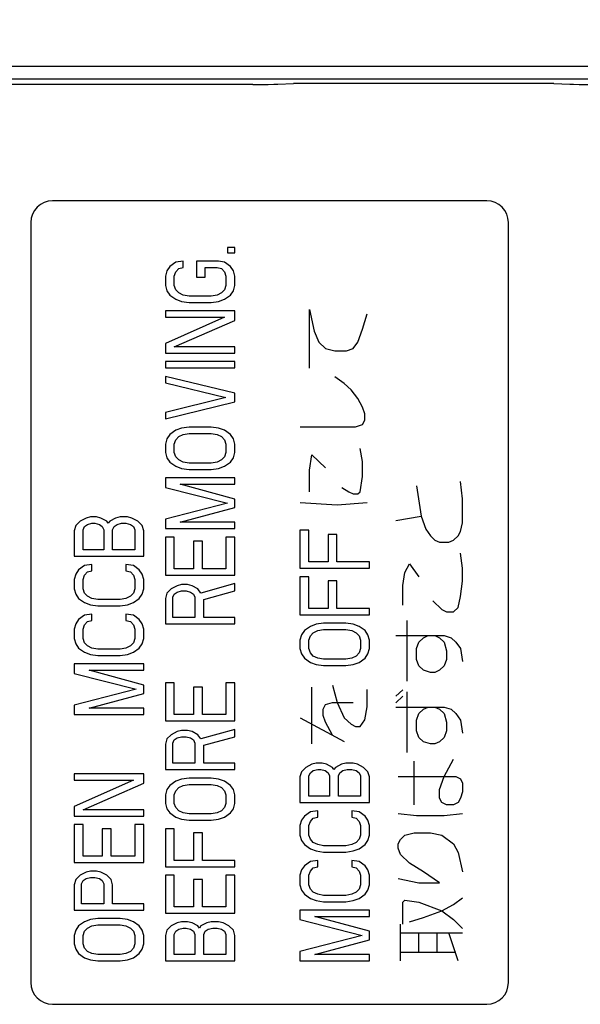
# Model space of a CAD drawing. Extents: x -201 to 904, y -638 to 139.
# Drawn here: x -38 to -25, y 3 to 26 of the extents above; entities that cross this region are included whole.
import ezdxf

# ---------------------------------------------------------------- set-up
doc = ezdxf.new("R2010")
doc.units = 0
doc.header["$MEASUREMENT"] = 0
doc.header["$PDSIZE"] = -1
doc.linetypes.add('CONTINOUS', pattern=[0])
doc.layers.get('0').update_dxf_attribs({"linetype": 'CONTINUOUS'})
doc.layers.get('DEFPOINTS').update_dxf_attribs({"linetype": 'CONTINUOUS'})
doc.layers.add('10', color=4, linetype='CONTINOUS')
doc.layers.add('30', color=9, linetype='CONTINUOUS')
doc.styles.add('DIM', font='simplex.shx', dxfattribs={"width": 0.8, "bigfont": 'bigfont.shx'})
doc.dimstyles.new('ISO-25-2', dxfattribs={"dimtxt": 15, "dimasz": 10, "dimexe": 10, "dimexo": 10, "dimgap": 5, "dimtad": 1, "dimdec": 8, "dimdsep": 46, "dimtxsty": 'DIM', "dimblk": 'OPEN', "dimcen": 2.5, "dimadec": 0, "dimazin": 0, "dimtfac": 1, "dimtdec": 8, "dimtmove": 2, "dimatfit": 2, "dimldrblk": 'OPEN', "dimfxl": 1, "dimarcsym": 0})

# ---------------------------------------------------------------- blocks, each defined once
blk = doc.blocks.new('_OPEN')
at = {"color": 0, "linetype": 'ByBlock'}
for p, q in [((-1, 0.1667), (0, 0)), ((0, 0), (-1, -0.1667)), ((0, 0), (-1, 0))]:
    blk.add_line(p, q, dxfattribs=at)
blk = doc.blocks.new('*D5')
at = {"layer": '30', "color": 0, "linetype": 'Continuous', "lineweight": -2}
for p, q in [((-107, 30.7), (-107, 120)), ((107, 15.7), (107, 120)), ((-97, 110), (97, 110))]:
    blk.add_line(p, q, dxfattribs=at)
at = {"layer": 'DEFPOINTS', "color": 0, "linetype": 'Continuous'}
for p in [(107, 110), (-107, 20.7), (107, 5.7)]:
    blk.add_point(p, dxfattribs=at)
at = {"layer": '30', "color": 0, "linetype": 'Continuous', "lineweight": -2, "xscale": 10, "yscale": 10, "zscale": 10, "rotation": 180}
blk.add_blockref('_OPEN', (-107, 110), dxfattribs=at)
at = {"layer": '30', "color": 0, "linetype": 'Continuous', "lineweight": -2, "xscale": 10, "yscale": 10, "zscale": 10}
blk.add_blockref('_OPEN', (107, 110), dxfattribs=at)
at = {"layer": '30', "color": 0, "linetype": 'Continuous', "insert": (0, 122.5), "char_height": 15, "attachment_point": 5, "style": 'DIM'}
blk.add_mtext('214', dxfattribs=at)

msp = doc.modelspace()

# ---------------------------------------------------------------- linework, layer by layer
at = {"layer": '10', "linetype": 'Continuous'}
for p, q in [((-49.69101645, 25), (-20.30898355, 25)), ((1.5, 24.7), (-41.44886788, 24.7)), ((-32.88245553, 24.57736519), (-39.01754447, 24.57736519)), ((-32.31324555, 24.58452637), (-31.95, 24.60354779)), ((-25.95, 24.60354779), (-31.95, 24.60354779)), ((-25.95, 24.60354779), (-25.58675445, 24.58452637)), ((-27.5, 21.9), (-37.5, 21.9)), ((-38, 21.4), (-38, 3.9)), ((-27, 3.9), (-27, 21.4)), ((-33.47021277, 20.825), (-33.47021277, 20.70333296)), ((-33.3, 20.825), (-33.47021277, 20.825)), ((-33.47021277, 20.70333296), (-33.3, 20.70333296)), ((-33.3, 20.70333296), (-33.3, 20.825)), ((-34.66170216, 20.48433296), (-34.79787235, 20.387)), ((-34.49148931, 20.50866704), (-34.66170216, 20.48433296)), ((-34.49148931, 20.36266704), (-34.49148931, 20.50866704)), ((-34.18510637, 20.50866704), (-34.18510637, 20.14366704)), ((-33.67446809, 20.50866704), (-34.18510637, 20.50866704)), ((-33.53829787, 20.48433296), (-33.67446809, 20.50866704)), ((-33.40212766, 20.387), (-33.53829787, 20.48433296)), ((-34.86595745, 20.28966704), (-34.9, 20.168)), ((-34.79787235, 20.387), (-34.86595745, 20.28966704)), ((-34.69574471, 20.168), (-34.66170216, 20.26533296)), ((-34.66170216, 20.26533296), (-34.59361706, 20.33833296)), ((-34.59361706, 20.33833296), (-34.49148931, 20.36266704)), ((-33.98085108, 20.14366704), (-33.98085108, 20.36266704)), ((-33.98085108, 20.36266704), (-33.70851064, 20.36266704)), ((-33.70851064, 20.36266704), (-33.60638299, 20.33833296)), ((-33.60638299, 20.33833296), (-33.53829787, 20.26533296)), ((-33.53829787, 20.26533296), (-33.50425532, 20.168)), ((-33.33404255, 20.28966704), (-33.40212766, 20.387)), ((-33.3, 20.168), (-33.33404255, 20.28966704)), ((-34.9, 20.168), (-34.9, 19.949)), ((-34.69574471, 19.949), (-34.69574471, 20.168)), ((-34.18510637, 20.14366704), (-33.98085108, 20.14366704)), ((-33.50425532, 20.168), (-33.50425532, 19.949)), ((-33.3, 19.949), (-33.3, 20.168)), ((-34.9, 19.949), (-34.86595745, 19.82733296)), ((-34.86595745, 19.82733296), (-34.79787235, 19.73)), ((-34.79787235, 19.73), (-34.66170216, 19.63266704)), ((-34.66170216, 19.85166704), (-34.69574471, 19.949)), ((-34.59361706, 19.77866704), (-34.66170216, 19.85166704)), ((-34.49148931, 19.73), (-34.59361706, 19.77866704)), ((-34.35531912, 19.70566704), (-34.49148931, 19.73)), ((-33.70851064, 19.73), (-33.84468083, 19.70566704)), ((-33.60638299, 19.77866704), (-33.70851064, 19.73)), ((-33.53829787, 19.85166704), (-33.60638299, 19.77866704)), ((-33.50425532, 19.949), (-33.53829787, 19.85166704)), ((-33.53829787, 19.63266704), (-33.40212766, 19.73)), ((-33.40212766, 19.73), (-33.33404255, 19.82733296)), ((-33.33404255, 19.82733296), (-33.3, 19.949)), ((-34.66170216, 19.63266704), (-34.52553196, 19.584)), ((-34.52553196, 19.584), (-34.35531912, 19.55966704)), ((-33.84468083, 19.70566704), (-34.35531912, 19.70566704)), ((-34.35531912, 19.55966704), (-33.84468083, 19.55966704)), ((-33.84468083, 19.55966704), (-33.67446809, 19.584)), ((-33.67446809, 19.584), (-33.53829787, 19.63266704)), ((-34.9, 19.365), (-34.9, 19.219)), ((-33.3, 19.365), (-34.9, 19.365)), ((-33.3, 19.146), (-33.3, 19.365)), ((-31.58125, 18.0460625), (-31.58125, 19.394375)), ((-31.58125, 19.394375), (-31.475, 18.895)), ((-30.359375, 18.9449375), (-30.253125, 19.2945)), ((-33.53829787, 19.219), (-34.9, 18.61066704)), ((-34.9, 19.219), (-33.53829787, 19.219)), ((-34.69574471, 18.53766704), (-33.3, 19.146)), ((-31.475, 18.895), (-31.36875, 18.6453125)), ((-30.465625, 18.6453125), (-30.359375, 18.9449375)), ((-34.9, 18.61066704), (-34.9, 18.39166704)), ((-31.36875, 18.6453125), (-31.209375, 18.4955)), ((-30.571875, 18.4955), (-30.465625, 18.6453125)), ((-34.9, 18.39166704), (-33.3, 18.39166704)), ((-33.3, 18.53766704), (-34.69574471, 18.53766704)), ((-33.3, 18.39166704), (-33.3, 18.53766704)), ((-31.209375, 18.4955), (-30.996875, 18.4455625)), ((-30.996875, 18.4455625), (-30.73125, 18.4455625)), ((-30.73125, 18.4455625), (-30.571875, 18.4955)), ((-34.9, 18.197), (-34.9, 18.051)), ((-33.3, 18.197), (-34.9, 18.197)), ((-33.3, 18.051), (-33.3, 18.197)), ((-34.9, 18.051), (-33.3, 18.051)), ((-34.9, 17.85633296), (-34.9, 17.71033296)), ((-33.3, 17.467), (-34.9, 17.85633296)), ((-34.9, 17.71033296), (-33.50425532, 17.36966704)), ((-30.784375, 17.6965), (-30.996875, 17.8463125)), ((-30.625, 17.5466875), (-30.784375, 17.6965)), ((-33.3, 17.27233296), (-33.3, 17.467)), ((-30.465625, 17.3469375), (-30.625, 17.5466875)), ((-33.50425532, 17.36966704), (-34.9, 17.029)), ((-34.9, 16.883), (-33.3, 17.27233296)), ((-30.359375, 17.1471875), (-30.465625, 17.3469375)), ((-34.9, 17.029), (-34.9, 16.883)), ((-30.30625, 16.997375), (-30.359375, 17.1471875)), ((-30.359375, 16.7476875), (-30.30625, 16.8475625)), ((-30.30625, 16.8475625), (-30.30625, 16.997375)), ((-34.66170216, 16.61533296), (-34.79787235, 16.518)), ((-34.52553196, 16.664), (-34.66170216, 16.61533296)), ((-34.35531912, 16.68833296), (-34.52553196, 16.664)), ((-33.84468083, 16.68833296), (-34.35531912, 16.68833296)), ((-33.67446809, 16.664), (-33.84468083, 16.68833296)), ((-33.53829787, 16.61533296), (-33.67446809, 16.664)), ((-33.40212766, 16.518), (-33.53829787, 16.61533296)), ((-31.79375, 16.69775), (-30.51875, 16.69775)), ((-30.51875, 16.69775), (-30.359375, 16.7476875)), ((-34.86595745, 16.42066704), (-34.9, 16.299)), ((-34.79787235, 16.518), (-34.86595745, 16.42066704)), ((-34.69574471, 16.299), (-34.66170216, 16.39633296)), ((-34.66170216, 16.39633296), (-34.59361706, 16.46933296)), ((-34.59361706, 16.46933296), (-34.49148931, 16.518)), ((-34.49148931, 16.518), (-34.35531912, 16.54233296)), ((-34.35531912, 16.54233296), (-33.84468083, 16.54233296)), ((-33.84468083, 16.54233296), (-33.70851064, 16.518)), ((-33.70851064, 16.518), (-33.60638299, 16.46933296)), ((-33.60638299, 16.46933296), (-33.53829787, 16.39633296)), ((-33.53829787, 16.39633296), (-33.50425532, 16.299)), ((-33.33404255, 16.42066704), (-33.40212766, 16.518)), ((-33.3, 16.299), (-33.33404255, 16.42066704)), ((-34.9, 16.299), (-34.9, 16.10433296)), ((-34.9, 16.10433296), (-34.86595745, 15.98266704)), ((-34.69574471, 16.10433296), (-34.69574471, 16.299)), ((-34.66170216, 16.007), (-34.69574471, 16.10433296)), ((-33.50425532, 16.10433296), (-33.53829787, 16.007)), ((-33.50425532, 16.299), (-33.50425532, 16.10433296)), ((-33.33404255, 15.98266704), (-33.3, 16.10433296)), ((-33.3, 16.10433296), (-33.3, 16.299)), ((-30.359375, 15.89875), (-30.4125, 16.198375)), ((-34.86595745, 15.98266704), (-34.79787235, 15.88533296)), ((-34.79787235, 15.88533296), (-34.66170216, 15.788)), ((-34.59361706, 15.934), (-34.66170216, 16.007)), ((-34.49148931, 15.88533296), (-34.59361706, 15.934)), ((-34.35531912, 15.861), (-34.49148931, 15.88533296)), ((-33.70851064, 15.88533296), (-33.84468083, 15.861)), ((-33.60638299, 15.934), (-33.70851064, 15.88533296)), ((-33.53829787, 16.007), (-33.60638299, 15.934)), ((-33.53829787, 15.788), (-33.40212766, 15.88533296)), ((-33.40212766, 15.88533296), (-33.33404255, 15.98266704)), ((-31.58125, 15.699), (-31.528125, 16.0485625)), ((-31.528125, 16.0485625), (-31.209375, 15.7489375)), ((-30.359375, 15.5491875), (-30.359375, 15.89875)), ((-34.66170216, 15.788), (-34.52553196, 15.73933296)), ((-34.52553196, 15.73933296), (-34.35531912, 15.715)), ((-33.84468083, 15.861), (-34.35531912, 15.861)), ((-34.35531912, 15.715), (-33.84468083, 15.715)), ((-33.84468083, 15.715), (-33.67446809, 15.73933296)), ((-33.67446809, 15.73933296), (-33.53829787, 15.788)), ((-31.58125, 15.199625), (-31.58125, 15.699)), ((-34.9, 15.52033296), (-34.9, 15.30133296)), ((-33.3, 15.52033296), (-34.9, 15.52033296)), ((-33.3, 15.37433296), (-33.3, 15.52033296)), ((-30.4125, 15.199625), (-30.359375, 15.5491875)), ((-28.053125, 15.0366875), (-28.10625, 15.4361875)), ((-34.9, 15.30133296), (-33.47021277, 14.93633296)), ((-33.3, 15.03366704), (-34.55957451, 15.37433296)), ((-34.55957451, 15.37433296), (-33.3, 15.37433296)), ((-30.8375, 15.2995), (-30.678125, 15.199625)), ((-30.678125, 15.199625), (-30.571875, 15.1496875)), ((-30.465625, 15.1496875), (-30.4125, 15.199625)), ((-29.115625, 15.3363125), (-29.009375, 14.6371875)), ((-33.3, 14.839), (-33.3, 15.03366704)), ((-30.571875, 15.1496875), (-30.465625, 15.1496875)), ((-28.053125, 14.487375), (-28.053125, 15.0366875)), ((-33.47021277, 14.93633296), (-34.9, 14.57133296)), ((-34.55957451, 14.49833296), (-33.3, 14.839)), ((-31.79375, 14.9499375), (-30.94375, 14.9)), ((-30.94375, 14.9), (-30.253125, 14.9499375)), ((-36.8638298, 14.52266704), (-36.96595745, 14.42533296)), ((-36.72765961, 14.59566704), (-36.8638298, 14.52266704)), ((-36.62553196, 14.62), (-36.72765961, 14.59566704)), ((-36.48936167, 14.62), (-36.62553196, 14.62)), ((-36.38723402, 14.59566704), (-36.48936167, 14.62)), ((-36.25106382, 14.52266704), (-36.38723402, 14.59566704)), ((-36.21702127, 14.474), (-36.25106382, 14.52266704)), ((-36.18297873, 14.52266704), (-36.21702127, 14.474)), ((-36.04680853, 14.59566704), (-36.18297873, 14.52266704)), ((-35.94468083, 14.62), (-36.04680853, 14.59566704)), ((-35.77446809, 14.62), (-35.94468083, 14.62)), ((-35.67234042, 14.59566704), (-35.77446809, 14.62)), ((-35.53617021, 14.52266704), (-35.67234042, 14.59566704)), ((-35.43404255, 14.42533296), (-35.53617021, 14.52266704)), ((-34.9, 14.57133296), (-34.9, 14.35233296)), ((-29.59375, 14.5373125), (-29.009375, 14.6371875)), ((-29.009375, 14.6371875), (-28.903125, 14.3375625)), ((-36.96595745, 14.42533296), (-37, 14.30366704)), ((-37, 14.30366704), (-37, 13.71966648)), ((-36.79574471, 14.328), (-36.76170216, 14.401)), ((-36.79574471, 13.86566704), (-36.79574471, 14.328)), ((-36.76170216, 14.401), (-36.69361706, 14.44966704)), ((-36.69361706, 14.44966704), (-36.59148931, 14.474)), ((-36.59148931, 14.474), (-36.52340422, 14.474)), ((-36.52340422, 14.474), (-36.42127657, 14.44966704)), ((-36.42127657, 14.44966704), (-36.35319147, 14.401)), ((-36.35319147, 14.401), (-36.31914892, 14.328)), ((-36.31914892, 14.328), (-36.31914892, 13.86566704)), ((-36.11489363, 14.328), (-36.08085108, 14.401)), ((-36.11489363, 13.86566704), (-36.11489363, 14.328)), ((-36.08085108, 14.401), (-36.01276598, 14.44966704)), ((-36.01276598, 14.44966704), (-35.91063828, 14.474)), ((-35.91063828, 14.474), (-35.80851064, 14.474)), ((-35.80851064, 14.474), (-35.70638299, 14.44966704)), ((-35.70638299, 14.44966704), (-35.63829787, 14.401)), ((-35.63829787, 14.401), (-35.60425532, 14.328)), ((-35.60425532, 14.328), (-35.60425532, 13.86566704)), ((-35.4, 14.30366704), (-35.43404255, 14.42533296)), ((-35.4, 13.71966648), (-35.4, 14.30366704)), ((-34.9, 14.35233296), (-33.3, 14.35233296)), ((-33.3, 14.49833296), (-34.55957451, 14.49833296)), ((-33.3, 14.35233296), (-33.3, 14.49833296)), ((-31.8, 14.31466676), (-31.8, 13.43866662)), ((-31.59574471, 14.31466676), (-31.8, 14.31466676)), ((-31.59574471, 13.58466676), (-31.59574471, 14.31466676)), ((-28.903125, 14.3375625), (-28.796875, 14.18775)), ((-28.159375, 14.18775), (-28.10625, 14.287625)), ((-28.10625, 14.287625), (-28.053125, 14.487375)), ((-34.9, 14.15766704), (-34.9, 13.28166648)), ((-34.69574471, 14.15766704), (-34.9, 14.15766704)), ((-34.69574471, 13.42766648), (-34.69574471, 14.15766704)), ((-34.25319147, 14.06033296), (-34.25319147, 13.42766648)), ((-34.04893618, 14.06033296), (-34.25319147, 14.06033296)), ((-34.04893618, 13.42766648), (-34.04893618, 14.06033296)), ((-33.50425532, 14.15766704), (-33.50425532, 13.42766648)), ((-33.3, 14.15766704), (-33.50425532, 14.15766704)), ((-33.3, 13.28166648), (-33.3, 14.15766704)), ((-31.15319147, 14.21733324), (-31.15319147, 13.58466676)), ((-30.94893618, 14.21733324), (-31.15319147, 14.21733324)), ((-30.94893618, 13.58466676), (-30.94893618, 14.21733324)), ((-28.796875, 14.18775), (-28.690625, 14.087875)), ((-28.690625, 14.087875), (-28.584375, 14.0379375)), ((-28.371875, 14.0379375), (-28.265625, 14.087875)), ((-28.265625, 14.087875), (-28.159375, 14.18775)), ((-36.31914892, 13.86566704), (-36.79574471, 13.86566704)), ((-35.60425532, 13.86566704), (-36.11489363, 13.86566704)), ((-28.584375, 14.0379375), (-28.371875, 14.0379375)), ((-37, 13.71966648), (-35.4, 13.71966648)), ((-28.053125, 13.4386875), (-28.10625, 13.78825)), ((-36.89787235, 13.40333352), (-36.96595745, 13.306)), ((-36.76170216, 13.50066648), (-36.89787235, 13.40333352)), ((-36.59148931, 13.525), (-36.76170216, 13.50066648)), ((-36.69361706, 13.35466648), (-36.59148931, 13.379)), ((-36.59148931, 13.379), (-36.59148931, 13.525)), ((-35.80851064, 13.525), (-35.80851064, 13.379)), ((-35.63829787, 13.50066648), (-35.80851064, 13.525)), ((-35.80851064, 13.379), (-35.70638299, 13.35466648)), ((-35.50212766, 13.40333352), (-35.63829787, 13.50066648)), ((-35.43404255, 13.306), (-35.50212766, 13.40333352)), ((-34.25319147, 13.42766648), (-34.69574471, 13.42766648)), ((-33.50425532, 13.42766648), (-34.04893618, 13.42766648)), ((-31.8, 13.43866662), (-30.2, 13.43866662)), ((-31.15319147, 13.58466676), (-31.59574471, 13.58466676)), ((-30.2, 13.58466676), (-30.94893618, 13.58466676)), ((-30.2, 13.43866662), (-30.2, 13.58466676)), ((-29.38125, 13.3388125), (-29.275, 13.5385625)), ((-29.275, 13.5385625), (-29.0625, 13.2389375)), ((-28.053125, 13.1390625), (-28.053125, 13.4386875)), ((-36.96595745, 13.306), (-37, 13.18433352)), ((-37, 13.18433352), (-37, 12.96533352)), ((-36.79574471, 13.18433352), (-36.76170216, 13.28166648)), ((-36.79574471, 12.96533352), (-36.79574471, 13.18433352)), ((-36.76170216, 13.28166648), (-36.69361706, 13.35466648)), ((-35.70638299, 13.35466648), (-35.63829787, 13.28166648)), ((-35.63829787, 13.28166648), (-35.60425532, 13.18433352)), ((-35.60425532, 13.18433352), (-35.60425532, 12.96533352)), ((-35.4, 13.18433352), (-35.43404255, 13.306)), ((-35.4, 12.96533352), (-35.4, 13.18433352)), ((-34.9, 13.28166648), (-33.3, 13.28166648)), ((-31.8, 13.244), (-31.8, 12.368)), ((-31.59574471, 13.244), (-31.8, 13.244)), ((-31.59574471, 12.514), (-31.59574471, 13.244)), ((-29.434375, 13.0391875), (-29.38125, 13.3388125)), ((-37, 12.96533352), (-36.96595745, 12.84366648)), ((-36.76170216, 12.868), (-36.79574471, 12.96533352)), ((-35.60425532, 12.96533352), (-35.63829787, 12.868)), ((-35.43404255, 12.84366648), (-35.4, 12.96533352)), ((-34.7638298, 12.96533352), (-34.86595745, 12.868)), ((-34.62765961, 13.03833352), (-34.7638298, 12.96533352)), ((-34.52553196, 13.06266648), (-34.62765961, 13.03833352)), ((-34.38936167, 13.06266648), (-34.52553196, 13.06266648)), ((-34.28723402, 13.03833352), (-34.38936167, 13.06266648)), ((-34.15106382, 12.96533352), (-34.28723402, 13.03833352)), ((-34.08297873, 12.868), (-34.15106382, 12.96533352)), ((-33.3, 13.087), (-34.08297873, 12.868)), ((-33.3, 12.91666648), (-33.3, 13.087)), ((-31.15319147, 13.14666662), (-31.15319147, 12.514)), ((-30.94893618, 13.14666662), (-31.15319147, 13.14666662)), ((-30.94893618, 12.514), (-30.94893618, 13.14666662)), ((-29.434375, 12.58975), (-29.434375, 13.0391875)), ((-28.10625, 12.7895), (-28.053125, 13.1390625)), ((-36.96595745, 12.84366648), (-36.89787235, 12.74633352)), ((-36.89787235, 12.74633352), (-36.76170216, 12.649)), ((-36.69361706, 12.795), (-36.76170216, 12.868)), ((-36.59148931, 12.74633352), (-36.69361706, 12.795)), ((-36.45531912, 12.722), (-36.59148931, 12.74633352)), ((-35.94468083, 12.722), (-36.45531912, 12.722)), ((-35.80851064, 12.74633352), (-35.94468083, 12.722)), ((-35.70638299, 12.795), (-35.80851064, 12.74633352)), ((-35.63829787, 12.868), (-35.70638299, 12.795)), ((-35.63829787, 12.649), (-35.50212766, 12.74633352)), ((-35.50212766, 12.74633352), (-35.43404255, 12.84366648)), ((-34.86595745, 12.868), (-34.9, 12.74633352)), ((-34.9, 12.74633352), (-34.9, 12.16233352)), ((-34.72978725, 12.77066648), (-34.69574471, 12.84366648)), ((-34.72978725, 12.30833352), (-34.72978725, 12.77066648)), ((-34.69574471, 12.84366648), (-34.62765961, 12.89233352)), ((-34.62765961, 12.89233352), (-34.52553196, 12.91666648)), ((-34.52553196, 12.91666648), (-34.42340422, 12.91666648)), ((-34.42340422, 12.91666648), (-34.32127657, 12.89233352)), ((-34.32127657, 12.89233352), (-34.25319147, 12.84366648)), ((-34.25319147, 12.84366648), (-34.21914892, 12.77066648)), ((-34.21914892, 12.77066648), (-34.21914892, 12.30833352)), ((-34.01489363, 12.722), (-33.3, 12.91666648)), ((-34.01489363, 12.30833352), (-34.01489363, 12.722)), ((-28.159375, 12.5398125), (-28.10625, 12.7895)), ((-36.76170216, 12.649), (-36.62553196, 12.60033352)), ((-36.62553196, 12.60033352), (-36.45531912, 12.576)), ((-36.45531912, 12.576), (-35.94468083, 12.576)), ((-35.94468083, 12.576), (-35.77446809, 12.60033352)), ((-35.77446809, 12.60033352), (-35.63829787, 12.649)), ((-31.15319147, 12.514), (-31.59574471, 12.514)), ((-30.2, 12.514), (-30.94893618, 12.514)), ((-30.2, 12.368), (-30.2, 12.514)), ((-28.74375, 12.689625), (-28.53125, 12.489875)), ((-28.53125, 12.489875), (-28.425, 12.4399375)), ((-28.265625, 12.4399375), (-28.159375, 12.5398125)), ((-36.89787235, 12.25966648), (-36.96595745, 12.16233352)), ((-36.76170216, 12.357), (-36.89787235, 12.25966648)), ((-36.59148931, 12.38133352), (-36.76170216, 12.357)), ((-36.59148931, 12.23533352), (-36.59148931, 12.38133352)), ((-35.80851064, 12.38133352), (-35.80851064, 12.23533352)), ((-35.63829787, 12.357), (-35.80851064, 12.38133352)), ((-35.50212766, 12.25966648), (-35.63829787, 12.357)), ((-35.43404255, 12.16233352), (-35.50212766, 12.25966648)), ((-34.21914892, 12.30833352), (-34.72978725, 12.30833352)), ((-33.3, 12.30833352), (-34.01489363, 12.30833352)), ((-33.3, 12.16233352), (-33.3, 12.30833352)), ((-31.8, 12.368), (-30.2, 12.368)), ((-28.425, 12.4399375), (-28.265625, 12.4399375)), ((-36.96595745, 12.16233352), (-37, 12.04066648)), ((-37, 12.04066648), (-37, 11.82166648)), ((-36.79574471, 12.04066648), (-36.76170216, 12.138)), ((-36.79574471, 11.82166648), (-36.79574471, 12.04066648)), ((-36.76170216, 12.138), (-36.69361706, 12.211)), ((-36.69361706, 12.211), (-36.59148931, 12.23533352)), ((-35.80851064, 12.23533352), (-35.70638299, 12.211)), ((-35.70638299, 12.211), (-35.63829787, 12.138)), ((-35.63829787, 12.138), (-35.60425532, 12.04066648)), ((-35.60425532, 12.04066648), (-35.60425532, 11.82166648)), ((-35.4, 12.04066648), (-35.43404255, 12.16233352)), ((-35.4, 11.82166648), (-35.4, 12.04066648)), ((-34.9, 12.16233352), (-33.3, 12.16233352)), ((-31.56170216, 12.10033331), (-31.69787235, 12.003)), ((-31.42553196, 12.149), (-31.56170216, 12.10033331)), ((-31.25531912, 12.17333331), (-31.42553196, 12.149)), ((-31.39148931, 12.003), (-31.25531912, 12.02733331)), ((-30.74468083, 12.17333331), (-31.25531912, 12.17333331)), ((-31.25531912, 12.02733331), (-30.74468083, 12.02733331)), ((-30.57446809, 12.149), (-30.74468083, 12.17333331)), ((-30.74468083, 12.02733331), (-30.60851064, 12.003)), ((-30.43829787, 12.10033331), (-30.57446809, 12.149)), ((-30.30212766, 12.003), (-30.43829787, 12.10033331)), ((-29.328125, 10.8419375), (-29.328125, 12.2401875)), ((-37, 11.82166648), (-36.96595745, 11.7)), ((-36.76170216, 11.72433352), (-36.79574471, 11.82166648)), ((-35.60425532, 11.82166648), (-35.63829787, 11.72433352)), ((-35.43404255, 11.7), (-35.4, 11.82166648)), ((-31.76595745, 11.90566669), (-31.8, 11.784)), ((-31.69787235, 12.003), (-31.76595745, 11.90566669)), ((-31.59574471, 11.784), (-31.56170216, 11.88133331)), ((-31.56170216, 11.88133331), (-31.49361706, 11.95433331)), ((-31.49361706, 11.95433331), (-31.39148931, 12.003)), ((-30.60851064, 12.003), (-30.50638299, 11.95433331)), ((-30.50638299, 11.95433331), (-30.43829787, 11.88133331)), ((-30.43829787, 11.88133331), (-30.40425532, 11.784)), ((-30.23404255, 11.90566669), (-30.30212766, 12.003)), ((-30.2, 11.784), (-30.23404255, 11.90566669)), ((-29.59375, 11.890625), (-28.478125, 11.890625)), ((-29.0625, 11.7408125), (-28.95625, 11.8406875)), ((-28.95625, 11.8406875), (-28.85, 11.890625)), ((-28.690625, 11.890625), (-28.584375, 11.8406875)), ((-28.584375, 11.8406875), (-28.478125, 11.7408125)), ((-28.478125, 11.890625), (-28.31875, 11.8406875)), ((-28.31875, 11.8406875), (-28.2125, 11.7408125)), ((-36.96595745, 11.7), (-36.89787235, 11.60266648)), ((-36.89787235, 11.60266648), (-36.76170216, 11.50533352)), ((-36.69361706, 11.65133352), (-36.76170216, 11.72433352)), ((-36.59148931, 11.60266648), (-36.69361706, 11.65133352)), ((-36.45531912, 11.57833352), (-36.59148931, 11.60266648)), ((-35.94468083, 11.57833352), (-36.45531912, 11.57833352)), ((-35.80851064, 11.60266648), (-35.94468083, 11.57833352)), ((-35.70638299, 11.65133352), (-35.80851064, 11.60266648)), ((-35.63829787, 11.72433352), (-35.70638299, 11.65133352)), ((-35.63829787, 11.50533352), (-35.50212766, 11.60266648)), ((-35.50212766, 11.60266648), (-35.43404255, 11.7)), ((-31.8, 11.784), (-31.8, 11.58933335)), ((-31.8, 11.58933335), (-31.76595745, 11.46766667)), ((-31.59574471, 11.58933335), (-31.59574471, 11.784)), ((-31.56170216, 11.492), (-31.59574471, 11.58933335)), ((-30.40425532, 11.58933335), (-30.43829787, 11.492)), ((-30.40425532, 11.784), (-30.40425532, 11.58933335)), ((-30.23404255, 11.46766667), (-30.2, 11.58933335)), ((-30.2, 11.58933335), (-30.2, 11.784)), ((-29.115625, 11.591), (-29.0625, 11.7408125)), ((-29.115625, 11.3413125), (-29.115625, 11.591)), ((-28.478125, 11.7408125), (-28.425, 11.5410625)), ((-28.2125, 11.7408125), (-28.10625, 11.591)), ((-28.10625, 11.591), (-28.053125, 11.291375)), ((-36.76170216, 11.50533352), (-36.62553196, 11.45666648)), ((-36.62553196, 11.45666648), (-36.45531912, 11.43233352)), ((-36.45531912, 11.43233352), (-35.94468083, 11.43233352)), ((-35.94468083, 11.43233352), (-35.77446809, 11.45666648)), ((-35.77446809, 11.45666648), (-35.63829787, 11.50533352)), ((-31.76595745, 11.46766667), (-31.69787235, 11.37033333)), ((-31.69787235, 11.37033333), (-31.56170216, 11.273)), ((-31.49361706, 11.419), (-31.56170216, 11.492)), ((-31.39148931, 11.37033333), (-31.49361706, 11.419)), ((-31.25531912, 11.346), (-31.39148931, 11.37033333)), ((-30.74468083, 11.346), (-31.25531912, 11.346)), ((-30.60851064, 11.37033333), (-30.74468083, 11.346)), ((-30.50638299, 11.419), (-30.60851064, 11.37033333)), ((-30.43829787, 11.492), (-30.50638299, 11.419)), ((-30.43829787, 11.273), (-30.30212766, 11.37033333)), ((-30.30212766, 11.37033333), (-30.23404255, 11.46766667)), ((-29.0625, 11.1915), (-29.115625, 11.3413125)), ((-28.425, 11.3413125), (-28.478125, 11.1915)), ((-28.425, 11.5410625), (-28.425, 11.3413125)), ((-37, 11.23766648), (-37, 11.01866648)), ((-35.4, 11.23766648), (-37, 11.23766648)), ((-35.4, 11.09166648), (-35.4, 11.23766648)), ((-31.56170216, 11.273), (-31.42553196, 11.22433333)), ((-31.42553196, 11.22433333), (-31.25531912, 11.2)), ((-31.25531912, 11.2), (-30.74468083, 11.2)), ((-30.74468083, 11.2), (-30.57446809, 11.22433333)), ((-30.57446809, 11.22433333), (-30.43829787, 11.273)), ((-28.95625, 11.091625), (-29.0625, 11.1915)), ((-28.478125, 11.1915), (-28.584375, 11.091625)), ((-37, 11.01866648), (-35.57021277, 10.65366648)), ((-35.4, 10.751), (-36.65957451, 11.09166648)), ((-36.65957451, 11.09166648), (-35.4, 11.09166648)), ((-28.796875, 11.0416875), (-28.95625, 11.091625)), ((-28.690625, 11.0416875), (-28.796875, 11.0416875)), ((-28.584375, 11.091625), (-28.690625, 11.0416875)), ((-35.4, 10.55633352), (-35.4, 10.751)), ((-34.9, 10.79966648), (-34.9, 9.92366648)), ((-34.69574471, 10.79966648), (-34.9, 10.79966648)), ((-34.69574471, 10.06966648), (-34.69574471, 10.79966648)), ((-34.25319147, 10.70233352), (-34.25319147, 10.06966648)), ((-34.04893618, 10.70233352), (-34.25319147, 10.70233352)), ((-34.04893618, 10.06966648), (-34.04893618, 10.70233352)), ((-33.50425532, 10.79966648), (-33.50425532, 10.06966648)), ((-33.3, 10.79966648), (-33.50425532, 10.79966648)), ((-33.3, 9.92366648), (-33.3, 10.79966648)), ((-31.528125, 9.4), (-31.528125, 10.698375)), ((-31.05, 10.7483125), (-30.94375, 10.3488125)), ((-35.57021277, 10.65366648), (-37, 10.28866648)), ((-36.65957451, 10.21566648), (-35.4, 10.55633352)), ((-30.253125, 10.2489375), (-30.253125, 10.6484375)), ((-29.59375, 10.492375), (-29.434375, 10.6421875)), ((-29.59375, 10.3425625), (-29.434375, 10.492375)), ((-29.328125, 9.194), (-29.328125, 10.59225)), ((-37, 10.28866648), (-37, 10.06966648)), ((-35.4, 10.21566648), (-36.65957451, 10.21566648)), ((-35.4, 10.06966648), (-35.4, 10.21566648)), ((-31.2625, 10.199), (-31.209375, 10.298875)), ((-31.209375, 10.298875), (-31.05, 10.3488125)), ((-31.05, 10.3488125), (-30.571875, 10.3488125)), ((-30.94375, 10.3488125), (-30.784375, 9.99925)), ((-30.30625, 9.9493125), (-30.253125, 10.2489375)), ((-29.59375, 10.2426875), (-28.478125, 10.2426875)), ((-28.95625, 10.19275), (-28.85, 10.2426875)), ((-28.690625, 10.2426875), (-28.584375, 10.19275)), ((-28.478125, 10.2426875), (-28.31875, 10.19275)), ((-37, 10.06966648), (-35.4, 10.06966648)), ((-34.25319147, 10.06966648), (-34.69574471, 10.06966648)), ((-33.50425532, 10.06966648), (-34.04893618, 10.06966648)), ((-31.79375, 9.99925), (-30.784375, 9.4499375)), ((-31.2625, 10.0491875), (-31.2625, 10.199)), ((-31.209375, 9.899375), (-31.2625, 10.0491875)), ((-30.784375, 9.99925), (-30.625, 9.8494375)), ((-29.115625, 9.9430625), (-29.0625, 10.092875)), ((-29.0625, 10.092875), (-28.95625, 10.19275)), ((-28.584375, 10.19275), (-28.478125, 10.092875)), ((-28.478125, 10.092875), (-28.425, 9.893125)), ((-28.31875, 10.19275), (-28.2125, 10.092875)), ((-28.2125, 10.092875), (-28.10625, 9.9430625)), ((-34.9, 9.92366648), (-33.3, 9.92366648)), ((-31.05, 9.59975), (-31.209375, 9.899375)), ((-30.625, 9.8494375), (-30.51875, 9.7995)), ((-30.51875, 9.7995), (-30.4125, 9.7995)), ((-30.4125, 9.7995), (-30.30625, 9.9493125)), ((-29.115625, 9.693375), (-29.115625, 9.9430625)), ((-28.425, 9.893125), (-28.425, 9.693375)), ((-28.10625, 9.9430625), (-28.053125, 9.6434375)), ((-34.7638298, 9.60733352), (-34.86595745, 9.51)), ((-34.62765961, 9.68033352), (-34.7638298, 9.60733352)), ((-34.69574471, 9.48566648), (-34.62765961, 9.53433352)), ((-34.52553196, 9.70466648), (-34.62765961, 9.68033352)), ((-34.62765961, 9.53433352), (-34.52553196, 9.55866648)), ((-34.38936167, 9.70466648), (-34.52553196, 9.70466648)), ((-34.52553196, 9.55866648), (-34.42340422, 9.55866648)), ((-34.42340422, 9.55866648), (-34.32127657, 9.53433352)), ((-34.28723402, 9.68033352), (-34.38936167, 9.70466648)), ((-34.32127657, 9.53433352), (-34.25319147, 9.48566648)), ((-34.15106382, 9.60733352), (-34.28723402, 9.68033352)), ((-34.08297873, 9.51), (-34.15106382, 9.60733352)), ((-33.3, 9.729), (-34.08297873, 9.51)), ((-34.01489363, 9.364), (-33.3, 9.55866648)), ((-33.3, 9.55866648), (-33.3, 9.729)), ((-29.0625, 9.5435625), (-29.115625, 9.693375)), ((-28.95625, 9.4436875), (-29.0625, 9.5435625)), ((-28.478125, 9.5435625), (-28.584375, 9.4436875)), ((-28.425, 9.693375), (-28.478125, 9.5435625)), ((-34.86595745, 9.51), (-34.9, 9.38833352)), ((-34.9, 9.38833352), (-34.9, 8.80433324)), ((-34.72978725, 9.41266648), (-34.69574471, 9.48566648)), ((-34.72978725, 8.95033324), (-34.72978725, 9.41266648)), ((-34.25319147, 9.48566648), (-34.21914892, 9.41266648)), ((-34.21914892, 9.41266648), (-34.21914892, 8.95033324)), ((-34.01489363, 8.95033324), (-34.01489363, 9.364)), ((-28.796875, 9.39375), (-28.95625, 9.4436875)), ((-28.690625, 9.39375), (-28.796875, 9.39375)), ((-28.584375, 9.4436875), (-28.690625, 9.39375)), ((-34.21914892, 8.95033324), (-34.72978725, 8.95033324)), ((-33.3, 8.95033324), (-34.01489363, 8.95033324)), ((-33.3, 8.80433324), (-33.3, 8.95033324)), ((-31.6638298, 8.853), (-31.76595745, 8.75566676)), ((-31.52765961, 8.926), (-31.6638298, 8.853)), ((-31.42553196, 8.95033324), (-31.52765961, 8.926)), ((-31.28936167, 8.95033324), (-31.42553196, 8.95033324)), ((-31.18723402, 8.926), (-31.28936167, 8.95033324)), ((-31.05106382, 8.853), (-31.18723402, 8.926)), ((-31.01702127, 8.80433324), (-31.05106382, 8.853)), ((-30.98297873, 8.853), (-31.01702127, 8.80433324)), ((-30.84680853, 8.926), (-30.98297873, 8.853)), ((-30.74468083, 8.95033324), (-30.84680853, 8.926)), ((-30.57446809, 8.95033324), (-30.74468083, 8.95033324)), ((-30.47234042, 8.926), (-30.57446809, 8.95033324)), ((-30.33617021, 8.853), (-30.47234042, 8.926)), ((-30.23404255, 8.75566676), (-30.33617021, 8.853)), ((-29.16875, 7.9955), (-29.16875, 8.99425)), ((-28.478125, 8.6446875), (-28.265625, 9.0441875)), ((-37, 8.707), (-37, 8.561)), ((-35.4, 8.707), (-37, 8.707)), ((-35.4, 8.488), (-35.4, 8.707)), ((-34.9, 8.80433324), (-33.3, 8.80433324)), ((-31.76595745, 8.75566676), (-31.8, 8.634)), ((-31.8, 8.634), (-31.8, 8.05)), ((-31.59574471, 8.65833324), (-31.56170216, 8.73133324)), ((-31.59574471, 8.196), (-31.59574471, 8.65833324)), ((-31.56170216, 8.73133324), (-31.49361706, 8.78)), ((-31.49361706, 8.78), (-31.39148931, 8.80433324)), ((-31.39148931, 8.80433324), (-31.32340422, 8.80433324)), ((-31.32340422, 8.80433324), (-31.22127657, 8.78)), ((-31.22127657, 8.78), (-31.15319147, 8.73133324)), ((-31.15319147, 8.73133324), (-31.11914892, 8.65833324)), ((-31.11914892, 8.65833324), (-31.11914892, 8.196)), ((-30.91489363, 8.65833324), (-30.88085108, 8.73133324)), ((-30.91489363, 8.196), (-30.91489363, 8.65833324)), ((-30.88085108, 8.73133324), (-30.81276598, 8.78)), ((-30.81276598, 8.78), (-30.71063828, 8.80433324)), ((-30.71063828, 8.80433324), (-30.60851064, 8.80433324)), ((-30.60851064, 8.80433324), (-30.50638299, 8.78)), ((-30.50638299, 8.78), (-30.43829787, 8.73133324)), ((-30.43829787, 8.73133324), (-30.40425532, 8.65833324)), ((-30.40425532, 8.65833324), (-30.40425532, 8.196)), ((-30.2, 8.634), (-30.23404255, 8.75566676)), ((-30.2, 8.05), (-30.2, 8.634)), ((-29.540625, 8.6446875), (-28.2125, 8.6446875)), ((-28.584375, 8.3450625), (-28.478125, 8.6446875)), ((-28.2125, 8.6446875), (-28.10625, 8.59475)), ((-35.63829787, 8.561), (-37, 7.95266676)), ((-37, 8.561), (-35.63829787, 8.561)), ((-36.79574471, 7.87966676), (-35.4, 8.488)), ((-34.79787235, 8.43933324), (-34.86595745, 8.342)), ((-34.66170216, 8.53666676), (-34.79787235, 8.43933324)), ((-34.52553196, 8.58533324), (-34.66170216, 8.53666676)), ((-34.66170216, 8.31766676), (-34.59361706, 8.39066676)), ((-34.59361706, 8.39066676), (-34.49148931, 8.43933324)), ((-34.35531912, 8.60966676), (-34.52553196, 8.58533324)), ((-34.49148931, 8.43933324), (-34.35531912, 8.46366676)), ((-33.84468083, 8.60966676), (-34.35531912, 8.60966676)), ((-34.35531912, 8.46366676), (-33.84468083, 8.46366676)), ((-33.67446809, 8.58533324), (-33.84468083, 8.60966676)), ((-33.84468083, 8.46366676), (-33.70851064, 8.43933324)), ((-33.70851064, 8.43933324), (-33.60638299, 8.39066676)), ((-33.53829787, 8.53666676), (-33.67446809, 8.58533324)), ((-33.60638299, 8.39066676), (-33.53829787, 8.31766676)), ((-33.40212766, 8.43933324), (-33.53829787, 8.53666676)), ((-33.33404255, 8.342), (-33.40212766, 8.43933324)), ((-28.10625, 8.59475), (-28.053125, 8.494875)), ((-28.053125, 8.494875), (-28.053125, 8.295125)), ((-34.86595745, 8.342), (-34.9, 8.22033324)), ((-34.9, 8.22033324), (-34.9, 8.02566676)), ((-34.69574471, 8.22033324), (-34.66170216, 8.31766676)), ((-34.69574471, 8.02566676), (-34.69574471, 8.22033324)), ((-33.53829787, 8.31766676), (-33.50425532, 8.22033324)), ((-33.50425532, 8.22033324), (-33.50425532, 8.02566676)), ((-33.3, 8.22033324), (-33.33404255, 8.342)), ((-33.3, 8.02566676), (-33.3, 8.22033324)), ((-31.11914892, 8.196), (-31.59574471, 8.196)), ((-30.40425532, 8.196), (-30.91489363, 8.196)), ((-28.584375, 8.1453125), (-28.584375, 8.3450625)), ((-28.053125, 8.295125), (-28.10625, 8.1453125)), ((-37, 7.95266676), (-37, 7.73366676)), ((-34.9, 8.02566676), (-34.86595745, 7.904)), ((-34.66170216, 7.92833324), (-34.69574471, 8.02566676)), ((-33.50425532, 8.02566676), (-33.53829787, 7.92833324)), ((-33.33404255, 7.904), (-33.3, 8.02566676)), ((-31.8, 8.05), (-30.2, 8.05)), ((-28.53125, 8.0454375), (-28.584375, 8.1453125)), ((-28.425, 7.9955), (-28.53125, 8.0454375)), ((-28.265625, 7.9955), (-28.425, 7.9955)), ((-28.159375, 8.0454375), (-28.265625, 7.9955)), ((-28.10625, 8.1453125), (-28.159375, 8.0454375)), ((-37, 7.73366676), (-35.4, 7.73366676)), ((-35.4, 7.87966676), (-36.79574471, 7.87966676)), ((-35.4, 7.73366676), (-35.4, 7.87966676)), ((-34.86595745, 7.904), (-34.79787235, 7.80666676)), ((-34.79787235, 7.80666676), (-34.66170216, 7.70933324)), ((-34.59361706, 7.85533324), (-34.66170216, 7.92833324)), ((-34.66170216, 7.70933324), (-34.52553196, 7.66066676)), ((-34.49148931, 7.80666676), (-34.59361706, 7.85533324)), ((-34.35531912, 7.78233324), (-34.49148931, 7.80666676)), ((-33.84468083, 7.78233324), (-34.35531912, 7.78233324)), ((-33.70851064, 7.80666676), (-33.84468083, 7.78233324)), ((-33.60638299, 7.85533324), (-33.70851064, 7.80666676)), ((-33.67446809, 7.66066676), (-33.53829787, 7.70933324)), ((-33.53829787, 7.92833324), (-33.60638299, 7.85533324)), ((-33.53829787, 7.70933324), (-33.40212766, 7.80666676)), ((-33.40212766, 7.80666676), (-33.33404255, 7.904)), ((-31.69787235, 7.73366676), (-31.76595745, 7.63633324)), ((-31.56170216, 7.831), (-31.69787235, 7.73366676)), ((-31.39148931, 7.85533324), (-31.56170216, 7.831)), ((-31.49361706, 7.685), (-31.39148931, 7.70933324)), ((-31.39148931, 7.70933324), (-31.39148931, 7.85533324)), ((-30.60851064, 7.85533324), (-30.60851064, 7.70933324)), ((-30.43829787, 7.831), (-30.60851064, 7.85533324)), ((-30.60851064, 7.70933324), (-30.50638299, 7.685)), ((-30.30212766, 7.73366676), (-30.43829787, 7.831)), ((-30.23404255, 7.63633324), (-30.30212766, 7.73366676)), ((-29.540625, 7.79575), (-29.115625, 7.7458125)), ((-29.115625, 7.7458125), (-28.478125, 7.7458125)), ((-28.478125, 7.7458125), (-28.053125, 7.79575)), ((-37, 7.539), (-37, 6.663)), ((-36.79574471, 7.539), (-37, 7.539)), ((-36.79574471, 6.809), (-36.79574471, 7.539)), ((-35.60425532, 7.539), (-35.60425532, 6.809)), ((-35.4, 7.539), (-35.60425532, 7.539)), ((-35.4, 6.663), (-35.4, 7.539)), ((-34.52553196, 7.66066676), (-34.35531912, 7.63633324)), ((-34.35531912, 7.63633324), (-33.84468083, 7.63633324)), ((-33.84468083, 7.63633324), (-33.67446809, 7.66066676)), ((-31.76595745, 7.63633324), (-31.8, 7.51466676)), ((-31.8, 7.51466676), (-31.8, 7.29566676)), ((-31.59574471, 7.51466676), (-31.56170216, 7.612)), ((-31.59574471, 7.29566676), (-31.59574471, 7.51466676)), ((-31.56170216, 7.612), (-31.49361706, 7.685)), ((-30.50638299, 7.685), (-30.43829787, 7.612)), ((-30.43829787, 7.612), (-30.40425532, 7.51466676)), ((-30.40425532, 7.51466676), (-30.40425532, 7.29566676)), ((-30.2, 7.51466676), (-30.23404255, 7.63633324)), ((-30.2, 7.29566676), (-30.2, 7.51466676)), ((-36.35319147, 7.44166676), (-36.35319147, 6.809)), ((-36.14893618, 7.44166676), (-36.35319147, 7.44166676)), ((-36.14893618, 6.809), (-36.14893618, 7.44166676)), ((-34.9, 7.44166676), (-34.9, 6.56566662)), ((-34.69574471, 7.44166676), (-34.9, 7.44166676)), ((-34.69574471, 6.71166662), (-34.69574471, 7.44166676)), ((-34.25319147, 7.34433324), (-34.25319147, 6.71166662)), ((-34.04893618, 7.34433324), (-34.25319147, 7.34433324)), ((-34.04893618, 6.71166662), (-34.04893618, 7.34433324)), ((-31.8, 7.29566676), (-31.76595745, 7.174)), ((-31.56170216, 7.19833324), (-31.59574471, 7.29566676)), ((-30.40425532, 7.29566676), (-30.43829787, 7.19833324)), ((-30.23404255, 7.174), (-30.2, 7.29566676)), ((-29.4875, 7.1965), (-29.38125, 7.296375)), ((-29.38125, 7.296375), (-29.16875, 7.3463125)), ((-29.16875, 7.3463125), (-28.796875, 7.3463125)), ((-28.796875, 7.3463125), (-28.53125, 7.296375)), ((-28.53125, 7.296375), (-28.265625, 7.096625)), ((-31.76595745, 7.174), (-31.69787235, 7.07666676)), ((-31.69787235, 7.07666676), (-31.56170216, 6.97933324)), ((-31.49361706, 7.12533324), (-31.56170216, 7.19833324)), ((-31.39148931, 7.07666676), (-31.49361706, 7.12533324)), ((-31.25531912, 7.05233324), (-31.39148931, 7.07666676)), ((-30.74468083, 7.05233324), (-31.25531912, 7.05233324)), ((-30.60851064, 7.07666676), (-30.74468083, 7.05233324)), ((-30.50638299, 7.12533324), (-30.60851064, 7.07666676)), ((-30.43829787, 7.19833324), (-30.50638299, 7.12533324)), ((-30.43829787, 6.97933324), (-30.30212766, 7.07666676)), ((-30.30212766, 7.07666676), (-30.23404255, 7.174)), ((-29.540625, 7.096625), (-29.4875, 7.1965)), ((-29.540625, 6.99675), (-29.540625, 7.096625)), ((-28.265625, 7.096625), (-28.159375, 6.896875)), ((-36.35319147, 6.809), (-36.79574471, 6.809)), ((-35.60425532, 6.809), (-36.14893618, 6.809)), ((-31.56170216, 6.97933324), (-31.42553196, 6.93066676)), ((-31.42553196, 6.93066676), (-31.25531912, 6.90633324)), ((-31.25531912, 6.90633324), (-30.74468083, 6.90633324)), ((-30.74468083, 6.90633324), (-30.57446809, 6.93066676)), ((-30.57446809, 6.93066676), (-30.43829787, 6.97933324)), ((-29.4875, 6.8469375), (-29.540625, 6.99675)), ((-29.275, 6.6471875), (-29.4875, 6.8469375)), ((-28.159375, 6.896875), (-28.053125, 6.4474375)), ((-37, 6.663), (-35.4, 6.663)), ((-34.25319147, 6.71166662), (-34.69574471, 6.71166662)), ((-33.3, 6.71166662), (-34.04893618, 6.71166662)), ((-33.3, 6.56566662), (-33.3, 6.71166662)), ((-31.69787235, 6.59), (-31.76595745, 6.49266662)), ((-31.56170216, 6.68733338), (-31.69787235, 6.59)), ((-31.39148931, 6.71166662), (-31.56170216, 6.68733338)), ((-31.39148931, 6.56566662), (-31.39148931, 6.71166662)), ((-30.60851064, 6.71166662), (-30.60851064, 6.56566662)), ((-30.43829787, 6.68733338), (-30.60851064, 6.71166662)), ((-30.30212766, 6.59), (-30.43829787, 6.68733338)), ((-30.23404255, 6.49266662), (-30.30212766, 6.59)), ((-28.95625, 6.4474375), (-29.275, 6.6471875)), ((-36.8638298, 6.371), (-36.96595745, 6.27366662)), ((-36.72765961, 6.444), (-36.8638298, 6.371)), ((-36.62553196, 6.46833338), (-36.72765961, 6.444)), ((-36.48936167, 6.46833338), (-36.62553196, 6.46833338)), ((-36.38723402, 6.444), (-36.48936167, 6.46833338)), ((-36.25106382, 6.371), (-36.38723402, 6.444)), ((-36.14893618, 6.27366662), (-36.25106382, 6.371)), ((-34.9, 6.56566662), (-33.3, 6.56566662)), ((-34.9, 6.371), (-34.9, 5.495)), ((-34.69574471, 6.371), (-34.9, 6.371)), ((-34.69574471, 5.641), (-34.69574471, 6.371)), ((-33.50425532, 6.371), (-33.50425532, 5.641)), ((-33.3, 6.371), (-33.50425532, 6.371)), ((-33.3, 5.495), (-33.3, 6.371)), ((-31.76595745, 6.49266662), (-31.8, 6.371)), ((-31.8, 6.371), (-31.8, 6.152)), ((-31.59574471, 6.371), (-31.56170216, 6.46833338)), ((-31.59574471, 6.152), (-31.59574471, 6.371)), ((-31.56170216, 6.46833338), (-31.49361706, 6.54133338)), ((-31.49361706, 6.54133338), (-31.39148931, 6.56566662)), ((-30.60851064, 6.56566662), (-30.50638299, 6.54133338)), ((-30.50638299, 6.54133338), (-30.43829787, 6.46833338)), ((-30.43829787, 6.46833338), (-30.40425532, 6.371)), ((-30.40425532, 6.371), (-30.40425532, 6.152)), ((-30.2, 6.371), (-30.23404255, 6.49266662)), ((-30.2, 6.152), (-30.2, 6.371)), ((-28.584375, 6.19775), (-28.95625, 6.4474375)), ((-36.96595745, 6.27366662), (-37, 6.152)), ((-37, 6.152), (-37, 5.568)), ((-36.82978725, 6.17633338), (-36.79574471, 6.24933338)), ((-36.82978725, 5.714), (-36.82978725, 6.17633338)), ((-36.79574471, 6.24933338), (-36.72765961, 6.298)), ((-36.72765961, 6.298), (-36.62553196, 6.32233338)), ((-36.62553196, 6.32233338), (-36.52340422, 6.32233338)), ((-36.52340422, 6.32233338), (-36.42127657, 6.298)), ((-36.42127657, 6.298), (-36.35319147, 6.24933338)), ((-36.35319147, 6.24933338), (-36.31914892, 6.17633338)), ((-36.31914892, 6.17633338), (-36.31914892, 5.714)), ((-36.11489363, 6.152), (-36.14893618, 6.27366662)), ((-36.11489363, 5.714), (-36.11489363, 6.152)), ((-34.25319147, 6.27366662), (-34.25319147, 5.641)), ((-34.04893618, 6.27366662), (-34.25319147, 6.27366662)), ((-34.04893618, 5.641), (-34.04893618, 6.27366662)), ((-31.8, 6.152), (-31.76595745, 6.03033338)), ((-31.56170216, 6.05466662), (-31.59574471, 6.152)), ((-30.40425532, 6.152), (-30.43829787, 6.05466662)), ((-30.23404255, 6.03033338), (-30.2, 6.152)), ((-29.540625, 6.297625), (-29.0625, 6.19775)), ((-29.0625, 6.19775), (-28.584375, 6.19775)), ((-31.76595745, 6.03033338), (-31.69787235, 5.933)), ((-31.69787235, 5.933), (-31.56170216, 5.83566662)), ((-31.49361706, 5.98166662), (-31.56170216, 6.05466662)), ((-31.39148931, 5.933), (-31.49361706, 5.98166662)), ((-31.25531912, 5.90866662), (-31.39148931, 5.933)), ((-30.74468083, 5.90866662), (-31.25531912, 5.90866662)), ((-30.60851064, 5.933), (-30.74468083, 5.90866662)), ((-30.50638299, 5.98166662), (-30.60851064, 5.933)), ((-30.43829787, 6.05466662), (-30.50638299, 5.98166662)), ((-30.43829787, 5.83566662), (-30.30212766, 5.933)), ((-30.30212766, 5.933), (-30.23404255, 6.03033338)), ((-36.31914892, 5.714), (-36.82978725, 5.714)), ((-35.4, 5.714), (-36.11489363, 5.714)), ((-35.4, 5.568), (-35.4, 5.714)), ((-31.56170216, 5.83566662), (-31.42553196, 5.787)), ((-31.42553196, 5.787), (-31.25531912, 5.76266662)), ((-31.25531912, 5.76266662), (-30.74468083, 5.76266662)), ((-30.74468083, 5.76266662), (-30.57446809, 5.787)), ((-30.57446809, 5.787), (-30.43829787, 5.83566662)), ((-29.434375, 5.7483125), (-29.38125, 5.79825)), ((-29.434375, 5.2489375), (-29.434375, 5.7483125)), ((-29.38125, 5.79825), (-29.0625, 5.7483125)), ((-29.0625, 5.7483125), (-28.53125, 5.5485625)), ((-28.53125, 5.5485625), (-28.265625, 5.698375)), ((-28.265625, 5.698375), (-28.053125, 5.8481875)), ((-37, 5.568), (-35.4, 5.568)), ((-34.9, 5.495), (-33.3, 5.495)), ((-34.25319147, 5.641), (-34.69574471, 5.641)), ((-33.50425532, 5.641), (-34.04893618, 5.641)), ((-31.8, 5.568), (-31.8, 5.349)), ((-30.2, 5.568), (-31.8, 5.568)), ((-30.2, 5.422), (-30.2, 5.568)), ((-28.95625, 5.39875), (-28.53125, 5.5485625)), ((-28.53125, 5.5485625), (-28.265625, 5.3488125)), ((-36.76170216, 5.30033331), (-36.89787235, 5.203)), ((-36.62553196, 5.349), (-36.76170216, 5.30033331)), ((-36.45531912, 5.37333331), (-36.62553196, 5.349)), ((-36.59148931, 5.203), (-36.45531912, 5.22733331)), ((-35.94468083, 5.37333331), (-36.45531912, 5.37333331)), ((-36.45531912, 5.22733331), (-35.94468083, 5.22733331)), ((-35.77446809, 5.349), (-35.94468083, 5.37333331)), ((-35.94468083, 5.22733331), (-35.80851064, 5.203)), ((-35.63829787, 5.30033331), (-35.77446809, 5.349)), ((-35.50212766, 5.203), (-35.63829787, 5.30033331)), ((-34.62765961, 5.276), (-34.7638298, 5.203)), ((-34.52553196, 5.30033331), (-34.62765961, 5.276)), ((-34.38936167, 5.30033331), (-34.52553196, 5.30033331)), ((-34.28723402, 5.276), (-34.38936167, 5.30033331)), ((-34.15106382, 5.203), (-34.28723402, 5.276)), ((-33.94680853, 5.276), (-34.08297873, 5.203)), ((-33.84468083, 5.30033331), (-33.94680853, 5.276)), ((-33.67446809, 5.30033331), (-33.84468083, 5.30033331)), ((-33.57234042, 5.276), (-33.67446809, 5.30033331)), ((-33.43617021, 5.203), (-33.57234042, 5.276)), ((-31.8, 5.349), (-30.37021277, 4.984)), ((-30.2, 5.08133331), (-31.45957451, 5.422)), ((-31.45957451, 5.422), (-30.2, 5.422)), ((-29.4875, 4.4), (-29.4875, 5.2489375)), ((-29.275, 5.298875), (-28.95625, 5.39875)), ((-28.265625, 5.3488125), (-28.053125, 5.1490625)), ((-36.96595745, 5.10566669), (-37, 4.984)), ((-36.89787235, 5.203), (-36.96595745, 5.10566669)), ((-36.79574471, 4.984), (-36.76170216, 5.08133331)), ((-36.76170216, 5.08133331), (-36.69361706, 5.15433331)), ((-36.69361706, 5.15433331), (-36.59148931, 5.203)), ((-35.80851064, 5.203), (-35.70638299, 5.15433331)), ((-35.70638299, 5.15433331), (-35.63829787, 5.08133331)), ((-35.63829787, 5.08133331), (-35.60425532, 4.984)), ((-35.43404255, 5.10566669), (-35.50212766, 5.203)), ((-35.4, 4.984), (-35.43404255, 5.10566669)), ((-34.86595745, 5.10566669), (-34.9, 4.984)), ((-34.7638298, 5.203), (-34.86595745, 5.10566669)), ((-34.69574471, 5.00833331), (-34.66170216, 5.08133331)), ((-34.69574471, 4.546), (-34.69574471, 5.00833331)), ((-34.66170216, 5.08133331), (-34.59361706, 5.13)), ((-34.59361706, 5.13), (-34.49148931, 5.15433331)), ((-34.49148931, 5.15433331), (-34.42340422, 5.15433331)), ((-34.42340422, 5.15433331), (-34.32127657, 5.13)), ((-34.32127657, 5.13), (-34.25319147, 5.08133331)), ((-34.25319147, 5.08133331), (-34.21914892, 5.00833331)), ((-34.21914892, 5.00833331), (-34.21914892, 4.546)), ((-34.11702127, 5.15433331), (-34.15106382, 5.203)), ((-34.08297873, 5.203), (-34.11702127, 5.15433331)), ((-34.01489363, 5.00833331), (-33.98085108, 5.08133331)), ((-34.01489363, 4.546), (-34.01489363, 5.00833331)), ((-33.98085108, 5.08133331), (-33.91276598, 5.13)), ((-33.91276598, 5.13), (-33.81063828, 5.15433331)), ((-33.81063828, 5.15433331), (-33.70851064, 5.15433331)), ((-33.70851064, 5.15433331), (-33.60638299, 5.13)), ((-33.60638299, 5.13), (-33.53829787, 5.08133331)), ((-33.53829787, 5.08133331), (-33.50425532, 5.00833331)), ((-33.50425532, 5.00833331), (-33.50425532, 4.546)), ((-33.33404255, 5.10566669), (-33.43617021, 5.203)), ((-33.3, 4.984), (-33.33404255, 5.10566669)), ((-30.2, 4.88666666), (-30.2, 5.08133331)), ((-29.4875, 5.0491875), (-28.053125, 5.0491875)), ((-29.0625, 4.59975), (-29.0625, 5.0491875)), ((-28.6375, 4.59975), (-28.6375, 5.0491875)), ((-28.159375, 4.4), (-28.371875, 5.0491875)), ((-37, 4.984), (-37, 4.78933335)), ((-37, 4.78933335), (-36.96595745, 4.66766667)), ((-36.79574471, 4.78933335), (-36.79574471, 4.984)), ((-36.76170216, 4.692), (-36.79574471, 4.78933335)), ((-35.60425532, 4.78933335), (-35.63829787, 4.692)), ((-35.60425532, 4.984), (-35.60425532, 4.78933335)), ((-35.43404255, 4.66766667), (-35.4, 4.78933335)), ((-35.4, 4.78933335), (-35.4, 4.984)), ((-34.9, 4.984), (-34.9, 4.4)), ((-33.3, 4.4), (-33.3, 4.984)), ((-30.37021277, 4.984), (-31.8, 4.619)), ((-31.45957451, 4.546), (-30.2, 4.88666666)), ((-36.96595745, 4.66766667), (-36.89787235, 4.57033333)), ((-36.89787235, 4.57033333), (-36.76170216, 4.473)), ((-36.69361706, 4.619), (-36.76170216, 4.692)), ((-36.59148931, 4.57033333), (-36.69361706, 4.619)), ((-36.45531912, 4.546), (-36.59148931, 4.57033333)), ((-35.94468083, 4.546), (-36.45531912, 4.546)), ((-35.80851064, 4.57033333), (-35.94468083, 4.546)), ((-35.70638299, 4.619), (-35.80851064, 4.57033333)), ((-35.63829787, 4.692), (-35.70638299, 4.619)), ((-35.63829787, 4.473), (-35.50212766, 4.57033333)), ((-35.50212766, 4.57033333), (-35.43404255, 4.66766667)), ((-34.21914892, 4.546), (-34.69574471, 4.546)), ((-33.50425532, 4.546), (-34.01489363, 4.546)), ((-31.8, 4.619), (-31.8, 4.4)), ((-30.2, 4.546), (-31.45957451, 4.546)), ((-30.2, 4.4), (-30.2, 4.546)), ((-29.4875, 4.59975), (-28.2125, 4.59975)), ((-36.76170216, 4.473), (-36.62553196, 4.42433333)), ((-36.62553196, 4.42433333), (-36.45531912, 4.4)), ((-36.45531912, 4.4), (-35.94468083, 4.4)), ((-35.94468083, 4.4), (-35.77446809, 4.42433333)), ((-35.77446809, 4.42433333), (-35.63829787, 4.473)), ((-34.9, 4.4), (-33.3, 4.4)), ((-31.8, 4.4), (-30.2, 4.4)), ((-37.5, 3.4), (-27.5, 3.4))]:
    msp.add_line(p, q, dxfattribs=at)
for points in [[(-32.88245553, 24.57736519), (-32.69719191, 24.57787707), (-32.53161913, 24.5793423), (-32.39963183, 24.58162065), (-32.31324555, 24.58452637)], [(-25.58675445, 24.58452637), (-25.50036817, 24.58162065), (-25.36838087, 24.5793423), (-25.20280809, 24.57787707), (-25.01754447, 24.57736519)]]:
    msp.add_lwpolyline(points, dxfattribs=at)
for centre, start, end in [((-37.5, 21.4), 90, 180), ((-27.5, 21.4), 0, 90), ((-37.5, 3.9), 180, 270), ((-27.5, 3.9), 270, 0)]:
    msp.add_arc(centre, 0.5, start, end, dxfattribs=at)

# ---------------------------------------------------------------- dimensions: what is measured, and where the dimension line sits
at = {"layer": '30', "linetype": 'Continuous'}
dim = msp.add_linear_dim(base=(107, 110), p1=(-107, 20.7), p2=(107, 5.7), dimstyle='ISO-25-2', dxfattribs=at)
dim.commit()
dim.dimension.update_dxf_attribs({"geometry": '*D5', "text_midpoint": (0, 122.5)})

doc.saveas('drawing.dxf')
